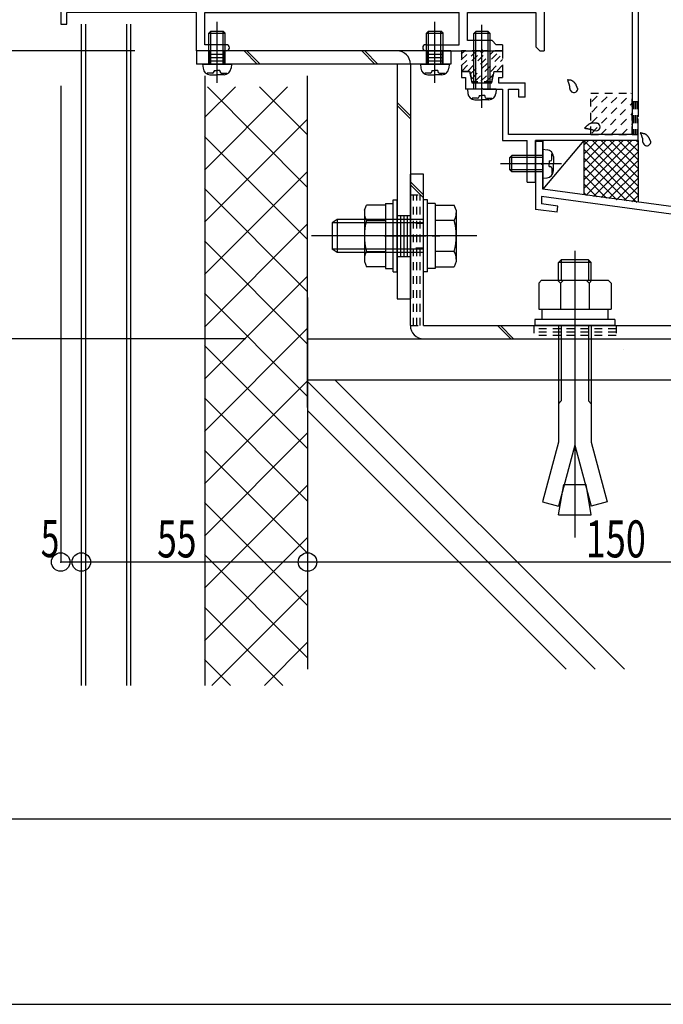
# Model space of a CAD drawing. Extents: x -210 to 210, y -148 to 148.
# Drawn here: x 37 to 89, y -148 to -69 of the extents above; entities that cross this region are included whole.
import ezdxf
from ezdxf.enums import TextEntityAlignment as Align

# ---------------------------------------------------------------- set-up
doc = ezdxf.new("R2010")
doc.units = 0
doc.header["$LTSCALE"] = 10
doc.header["$PDMODE"] = 32
doc.header["$PDSIZE"] = 1.5
doc.linetypes.add('DOT', pattern=[0.1125, 0.0625, -0.05])
for name, color, linetype in [('St', 127, 'CONTINUOUS'), ('その他部品等', 128, 'CONTINUOUS'), ('ガラス', 48, 'CONTINUOUS'), ('ゴム等', 63, 'CONTINUOUS'), ('ボルト／ビス', 64, 'CONTINUOUS'), ('別途部材', 96, 'CONTINUOUS'), ('型材断面', 47, 'CONTINUOUS'), ('寸法', 80, 'CONTINUOUS'), ('通り芯', 15, 'CONTINUOUS'), ('ﾊｯﾁﾝｸﾞ', 95, 'CONTINUOUS')]:
    doc.layers.add(name, color=color, linetype=linetype)
doc.styles.add('TextStyle03', font='MONOTXT', dxfattribs={"height": 1, "bigfont": 'BIGFONT'})

# ---------------------------------------------------------------- blocks, each defined once
blk = doc.blocks.new('*GRP_0001')
at = {"layer": '型材断面', "linetype": 'CONTINUOUS'}
blk.add_line((195, -133.5), (-185, -133.5), dxfattribs=at)
blk = doc.blocks.new('*GRP_0213')
at = {"layer": '型材断面', "color": 47, "linetype": 'CONTINUOUS'}
for p, q in [((74.13225, -36.545375), (75.265582, -36.545375)), ((74.13225, -36.545375), (74.13225, -39.212043)), ((75.465582, -36.745375), (75.265582, -36.545375)), ((78.13225, -36.745375), (78.33225, -36.545375)), ((79.13225, -36.545375), (78.31475, -36.545375)), ((79.13225, -36.545375), (79.13225, -41.112057)), ((74.63225, -37.212043), (75.465582, -37.212043)), ((74.63225, -37.212043), (74.63225, -38.712043)), ((75.465582, -36.745375), (75.465582, -37.212043)), ((78.13225, -36.745375), (78.13225, -37.212043)), ((78.4831, -37.212043), (78.13225, -37.212043)), ((78.465582, -37.212043), (78.465582, -38.712043)), ((78.465582, -38.712043), (74.63225, -38.712043)), ((74.13225, -39.212043), (78.465582, -39.212043)), ((78.465582, -43.045875), (78.465582, -39.212043)), ((79.03225, -41.212057), (79.13225, -41.112057)), ((79.03225, -41.212057), (79.13225, -41.312057)), ((79.13225, -41.312057), (79.13225, -47.945875)), ((65.798915, -45.712543), (65.798915, -42.045875)), ((65.798915, -42.045875), (66.298915, -42.045875)), ((66.298915, -42.045875), (66.298915, -43.045875)), ((78.465582, -43.045875), (66.298915, -43.045875)), ((68.2779, -43.545875), (78.465582, -43.545875)), ((78.465582, -43.545875), (78.465582, -52.795875)), ((67.838582, -44.401807), (68.002932, -44.445842)), ((66.465582, -45.358193), (66.465582, -46.545875)), ((67.321515, -44.918875), (67.36555, -45.083225)), ((61.298915, -45.712543), (59.13225, -45.712543)), ((59.13225, -45.712543), (59.13225, -47.045875)), ((61.298915, -46.094825), (61.298915, -45.712543)), ((61.298915, -46.094825), (61.798915, -45.712543)), ((61.798915, -45.712543), (65.798915, -45.712543)), ((60.898915, -47.045875), (59.13225, -47.045875)), ((62.365582, -47.045875), (64.632265, -47.045875)), ((64.632265, -47.545892), (64.632265, -47.045875)), ((69.74155, -46.545875), (66.465582, -46.545875)), ((69.357883, -47.045875), (66.633733, -47.045875)), ((66.633733, -48.935092), (66.633733, -47.045875)), ((69.5447, -47.743058), (69.357883, -47.045875)), ((69.944333, -47.302643), (69.74155, -46.545875)), ((65.798915, -48.712543), (64.632265, -47.545892)), ((79.03225, -48.045875), (79.13225, -47.945875)), ((79.03225, -48.045875), (79.13225, -48.145875)), ((79.13225, -48.145875), (79.13225, -63.945875)), ((65.798915, -48.712543), (65.798915, -50.379208)), ((66.633733, -48.935092), (66.983365, -49.266892)), ((66.48415, -50.379208), (65.798915, -50.379208)), ((76.793565, -52.795875), (78.465582, -52.795875)), ((76.793565, -53.295875), (78.465582, -53.295875)), ((78.465582, -53.295875), (78.465582, -67.445875)), ((65.798915, -57.379208), (65.798915, -55.712543)), ((66.48415, -55.712543), (65.798915, -55.712543)), ((65.798915, -57.379208), (64.632265, -58.545857)), ((66.633733, -57.156657), (66.983365, -56.824875)), ((66.633733, -57.156657), (66.633733, -59.045875)), ((60.915765, -59.045875), (59.13225, -59.045875)), ((59.13225, -59.045875), (59.13225, -60.379208)), ((60.915765, -58.620342), (60.915765, -59.045875)), ((62.34875, -58.620342), (62.34875, -59.045875)), ((62.34875, -59.045875), (64.632265, -59.045875)), ((64.632265, -58.545857), (64.632265, -59.045875)), ((69.357883, -59.045875), (66.633733, -59.045875)), ((69.5447, -58.348708), (69.357883, -59.045875)), ((69.944333, -58.789125), (69.74155, -59.545875)), ((69.74155, -59.545875), (66.465582, -59.545875)), ((66.465582, -59.545875), (66.465582, -64.966893)), ((61.298915, -60.379208), (59.13225, -60.379208)), ((61.298915, -60.379208), (61.298915, -59.996925)), ((61.298915, -59.996925), (61.798915, -60.379208)), ((65.798915, -60.379208), (61.798915, -60.379208)), ((65.798915, -60.379208), (65.798915, -67.445875)), ((39.965582, -64.379208), (39.965582, -69.045875)), ((39.965582, -64.379208), (40.63225, -64.379208)), ((40.63225, -64.379208), (40.63225, -67.445875)), ((79.03225, -64.045875), (79.13225, -63.945875)), ((79.03225, -64.045875), (79.13225, -64.145875)), ((79.13225, -64.145875), (79.13225, -66.012543)), ((67.765532, -65.746925), (67.912882, -65.661842)), ((79.03225, -66.112543), (79.13225, -66.012543)), ((79.03225, -66.112543), (79.13225, -66.212543)), ((79.13225, -66.212543), (79.13225, -71.212558)), ((67.765532, -66.478157), (67.912882, -66.563242)), ((65.798915, -67.445875), (40.63225, -67.445875)), ((67.13225, -67.195875), (67.13225, -67.445875)), ((78.465582, -67.445875), (67.13225, -67.445875)), ((40.465582, -69.045875), (40.465582, -68.112543)), ((50.965582, -68.112543), (40.465582, -68.112543)), ((50.965582, -71.212558), (50.965582, -68.112543)), ((51.63225, -68.112543), (72.2656, -68.112543)), ((51.63225, -70.712558), (51.63225, -68.112543)), ((72.2656, -70.712558), (72.2656, -68.112543)), ((72.932265, -68.112543), (78.465582, -68.112543)), ((72.932265, -70.379225), (72.932265, -68.112543)), ((78.465582, -68.112543), (78.465582, -70.879225)), ((39.965582, -69.045875), (40.465582, -69.045875)), ((53.38225, -70.712558), (51.63225, -70.712558)), ((53.63225, -70.962558), (53.63225, -70.962558)), ((69.298915, -70.962558), (69.298915, -70.962558)), ((69.548915, -70.712558), (72.2656, -70.712558)), ((74.932265, -70.379225), (72.932265, -70.379225)), ((74.932265, -70.379225), (75.2656, -70.712558)), ((75.7656, -70.712558), (75.2656, -70.712558)), ((75.7656, -70.712558), (75.7656, -71.212558)), ((78.465582, -70.879225), (78.798915, -71.212558)), ((53.38225, -71.212558), (50.965582, -71.212558)), ((69.548915, -71.212558), (73.998933, -71.212558)), ((74.098933, -71.112558), (73.998933, -71.212558)), ((74.098933, -71.112558), (74.198933, -71.212558)), ((74.198933, -71.212558), (75.7656, -71.212558)), ((78.798915, -71.212558), (79.13225, -71.212558))]:
    blk.add_line(p, q, dxfattribs=at)
for centre, radius, start, end in [((67.132244, -44.212541), 0.583333, 357.839267, 632.160733), ((68.277888, -43.712541), 0.166667, 90, 203.578179), ((67.132244, -44.212541), 1.083333, 355.47561, 383.578178), ((67.881711, -44.240818), 0.166667, 177.839267, 255.001165), ((68.046054, -44.284851), 0.166667, 255.001318, 355.47561), ((66.632244, -45.358185), 0.166667, 66.421822, 180), ((67.132244, -44.212541), 1.083333, 246.421821, 274.52439), ((67.160521, -44.962008), 0.166667, 14.998835, 92.160734), ((67.204554, -45.126351), 0.166667, 274.52439, 374.998682), ((61.63225, -47.045871), 0.733333, 180, 360), ((69.866671, -47.656773), 0.333333, 195.000058, 281.525393), ((70.965584, -53.045871), 5.166667, 258.474607, 461.525397), ((70.965583, -53.045871), 5.833333, 2.456286, 100.082902), ((66.753908, -49.508671), 0.333333, -40.025422, 46.500153), ((70.965584, -53.045871), 5.166667, 139.974593, 148.310451), ((66.48414, -50.279204), 0.1, 270, 328.310451), ((70.965583, -53.045871), 5.833333, 259.9171, 357.543714), ((66.48414, -55.812537), 0.1, 31.689549, 90), ((70.965584, -53.045871), 5.166667, 211.689549, 220.025422), ((66.753908, -56.583071), 0.333333, -46.500153, 40.025422), ((61.632251, -59.045872), 0.833333, 30.70609, 149.293349), ((69.866671, -58.43497), 0.333333, 78.474607, 164.999942), ((66.632244, -64.966897), 0.166667, 180, 293.578179), ((67.132244, -66.112541), 1.083333, 40.47561, 113.578178), ((67.829536, -65.51751), 0.166667, 300.001318, 400.47561), ((67.132244, -66.112541), 0.583333, 42.839267, 317.160733), ((67.682192, -65.602583), 0.166667, 222.839266, 300.001165), ((67.132244, -66.112541), 1.083333, 270, 319.52439), ((67.682192, -66.622499), 0.166667, 59.998835, 137.160733), ((67.829536, -66.707572), 0.166667, -40.47561, 59.998682), ((53.382248, -70.962558), 0.25, 0, 90), ((53.382248, -70.962558), 0.25, 270, 360), ((69.548914, -70.962558), 0.25, 90, 180), ((69.548914, -70.962558), 0.25, 180, 270)]:
    blk.add_arc(centre, radius, start, end, dxfattribs=at)
blk = doc.blocks.new('*GRP_0191')
at = {"layer": '型材断面', "linetype": 'DOT'}
for p, q in [((70.965585, -54.712537), (70.965585, -51.379202)), ((72.632252, -53.04587), (69.298918, -53.04587))]:
    blk.add_line(p, q, dxfattribs=at)
at = {"layer": '型材断面', "linetype": 'CONTINUOUS'}
blk.add_blockref('*GRP_0213', (0, 0), dxfattribs=at)
blk = doc.blocks.new('*GRP_0192')
at = {"layer": '型材断面', "color": 47, "linetype": 'CONTINUOUS'}
for p, q in [((80.798918, -37.479223), (81.367217, -37.479223)), ((80.798918, -37.479223), (80.798918, -40.212057)), ((81.567217, -37.679223), (81.367217, -37.479223)), ((83.267217, -37.679223), (83.467217, -37.479223)), ((83.467217, -37.479223), (84.798918, -37.479223)), ((84.798918, -37.479223), (86.765603, -39.44589)), ((81.567217, -37.879223), (81.198918, -37.879223)), ((81.198918, -37.879223), (81.198918, -38.712558)), ((81.567217, -37.679223), (81.567217, -37.879223)), ((83.267217, -37.679223), (83.267217, -37.879223)), ((83.267217, -37.879223), (83.633885, -37.879223)), ((83.633885, -37.879223), (83.633885, -38.712558)), ((84.133885, -39.212558), (84.133885, -37.979223)), ((84.133885, -37.979223), (84.591818, -37.979223)), ((84.591818, -37.979223), (84.932267, -38.319672)), ((81.198918, -38.712558), (83.633885, -38.712558)), ((84.932267, -38.319672), (84.932267, -40.378723)), ((85.432267, -38.819657), (86.265603, -39.65299)), ((85.432267, -38.819657), (85.432267, -40.378723)), ((81.465585, -39.212558), (84.133885, -39.212558)), ((81.465585, -39.212558), (81.465585, -39.83549)), ((82.232252, -39.988822), (81.465585, -39.83549)), ((86.265603, -39.65299), (86.265603, -77.979223)), ((86.765603, -39.44589), (86.765603, -76.54589)), ((81.732252, -40.398722), (80.798918, -40.212057)), ((81.732252, -40.398722), (81.732252, -41.112057)), ((82.232252, -40.24539), (82.232252, -39.988822)), ((82.232252, -40.24539), (82.398918, -40.412057)), ((82.398918, -40.412057), (82.398918, -42.012057)), ((84.932267, -40.378723), (85.432267, -40.378723)), ((81.832252, -41.212057), (81.732252, -41.112057)), ((81.832252, -41.212057), (81.732252, -41.312057)), ((81.732252, -41.312057), (81.732252, -42.02539)), ((80.798918, -42.212057), (81.732252, -42.02539)), ((80.798918, -42.212057), (80.798918, -42.878723)), ((82.232252, -42.178723), (82.398918, -42.012057)), ((82.232252, -42.178723), (82.232252, -42.43529)), ((80.798918, -42.878723), (81.298918, -42.878723)), ((81.298918, -42.621972), (82.232252, -42.43529)), ((81.298918, -42.878723), (81.298918, -42.621972)), ((73.098935, -72.879223), (72.432267, -72.879223)), ((72.432267, -72.879223), (72.432267, -73.379223)), ((72.432267, -73.379223), (72.765603, -73.379223)), ((72.765603, -73.379223), (72.765603, -74.312072)), ((73.098935, -72.879223), (73.285503, -73.812072)), ((74.912368, -73.812072), (75.098935, -72.879223)), ((75.098935, -72.879223), (75.765603, -72.879223)), ((75.448835, -73.379223), (75.448835, -73.812072)), ((75.448835, -73.379223), (75.765603, -73.379223)), ((75.765603, -72.879223), (75.765603, -73.379223)), ((73.285503, -73.812072), (74.912368, -73.812072)), ((74.098935, -74.212072), (73.998935, -74.312072)), ((74.098935, -74.212072), (74.198935, -74.312072)), ((75.448835, -73.812072), (77.598935, -73.812072)), ((77.598935, -74.97874), (77.598935, -73.812072)), ((73.998935, -74.312072), (72.765603, -74.312072)), ((74.198935, -74.312072), (75.765603, -74.312072)), ((75.765603, -74.312072), (75.765603, -78.479223)), ((76.265603, -77.979223), (76.265603, -74.312072)), ((76.265603, -74.312072), (77.098935, -74.312072)), ((77.098935, -74.97874), (77.098935, -74.312072)), ((77.598935, -74.97874), (77.098935, -74.97874)), ((86.665603, -76.64589), (86.765603, -76.54589)), ((86.665603, -76.64589), (86.765603, -76.74589)), ((86.765603, -78.479223), (86.765603, -76.74589)), ((86.265603, -77.979223), (76.265603, -77.979223)), ((75.765603, -78.479223), (77.765603, -78.479223)), ((77.765603, -81.84589), (77.765603, -78.479223)), ((78.432267, -81.84589), (78.432267, -78.479223)), ((86.765603, -78.479223), (78.432267, -78.479223)), ((77.765603, -81.84589), (78.432267, -81.84589))]:
    blk.add_line(p, q, dxfattribs=at)
blk = doc.blocks.new('*GRP_0193')
at = {"layer": '型材断面', "linetype": 'DOT'}
for p, q in [((86.265603, -75.312555), (86.765603, -75.312555)), ((86.390603, -75.312555), (86.390603, -77.979223)), ((86.515603, -75.312555), (86.515603, -77.979223)), ((86.640603, -75.312555), (86.640603, -77.979223)), ((86.265603, -77.979223), (86.765603, -77.979223))]:
    blk.add_line(p, q, dxfattribs=at)
blk = doc.blocks.new('*GRP_0195')
at = {"layer": '型材断面', "linetype": 'CONTINUOUS'}
for p, q in [((78.432267, -78.527067), (79.032267, -78.527067)), ((79.032267, -80.2604), (79.032267, -78.527067)), ((78.932267, -80.3604), (79.032267, -80.2604)), ((78.932267, -80.3604), (79.032267, -80.4604)), ((79.032267, -82.427067), (79.032267, -80.4604)), ((121.7656, -88.241128), (79.032267, -82.427067)), ((96.972242, -85.473408), (78.932267, -83.01899)), ((78.932267, -83.01899), (78.932267, -83.62452)), ((80.259475, -83.805092), (78.932267, -83.62452)), ((80.19207, -84.300528), (78.432267, -84.0611)), ((80.19207, -84.300528), (80.259475, -83.805092)), ((96.827353, -86.563825), (96.97261, -85.473458)), ((97.388818, -86.135607), (97.468047, -85.540865)), ((97.388818, -86.135607), (98.643925, -86.30637)), ((97.46768, -85.540815), (116.96105, -88.192972)), ((98.5779, -86.801995), (96.827353, -86.563825)), ((98.643925, -86.30637), (98.5779, -86.801995)), ((116.877955, -88.787198), (116.9605, -88.192897)), ((117.304608, -89.349852), (117.455938, -88.260305)), ((117.45649, -88.26038), (121.165603, -88.765023)), ((115.6234, -88.616507), (115.554613, -89.111758)), ((115.554613, -89.111758), (117.30516, -89.349928)), ((116.878507, -88.787273), (115.6234, -88.616507)), ((121.165635, -105.07446), (121.165603, -88.765023)), ((120.065632, -104.241128), (120.565632, -104.241128)), ((120.065632, -105.241128), (120.065632, -104.241128)), ((120.565632, -105.07446), (120.565632, -104.241128)), ((120.565632, -105.07446), (121.165635, -105.07446)), ((120.398965, -105.57446), (121.165635, -105.57446)), ((121.165635, -105.57446), (121.16564, -108.241128))]:
    blk.add_line(p, q, dxfattribs=at)
at = {"layer": '型材断面', "color": 47, "linetype": 'CONTINUOUS'}
for p, q in [((78.432267, -78.527067), (78.432267, -84.0611)), ((121.76564, -108.241128), (121.7656, -88.241128)), ((121.76564, -108.241128), (121.16564, -108.241128))]:
    blk.add_line(p, q, dxfattribs=at)
at = {"layer": '型材断面', "linetype": 'CONTINUOUS'}
blk.add_arc((120.39897, -105.241127), 0.333333, 180, 270, dxfattribs=at)
blk = doc.blocks.new('*GRP_0196')
at = {"layer": 'ガラス', "linetype": 'CONTINUOUS'}
for points in [[(87.775, -78.55), (87.75, -78.525), (87.75, -78.5), (87.725, -78.475), (87.725, -78.45), (87.7, -78.425), (87.7, -78.4), (87.675, -78.375), (87.675, -78.325), (87.65, -78.3), (87.65, -78.275), (87.625, -78.25), (87.625, -78.225), (87.6, -78.2), (87.575, -78.175), (87.575, -78.15), (87.55, -78.125), (87.525, -78.125), (87.525, -78.1), (87.5, -78.075), (87.475, -78.05), (87.45, -78.05), (87.425, -78.025), (87.4, -78), (87.375, -78), (87.35, -77.975), (87.325, -77.975), (87.3, -77.95), (87.275, -77.95), (87.25, -77.925), (87.225, -77.925), (87.2, -77.925), (87.175, -77.9), (87.15, -77.9), (87.1, -77.9), (87.075, -77.875), (87.05, -77.875), (87.025, -77.875), (87, -77.875), (86.95, -77.85), (86.925, -77.85)], [(86.925, -77.85), (86.95, -77.875), (86.95, -77.9), (86.95, -77.9), (86.975, -77.925), (86.975, -77.95), (86.975, -77.975), (86.975, -77.975), (87, -78), (87, -78.025), (87, -78.05), (87.025, -78.05), (87.025, -78.075), (87.025, -78.1), (87.025, -78.125), (87.05, -78.15), (87.05, -78.15), (87.05, -78.175), (87.05, -78.2), (87.075, -78.225), (87.075, -78.225), (87.075, -78.25), (87.075, -78.275), (87.1, -78.3), (87.1, -78.325), (87.1, -78.325), (87.1, -78.35), (87.1, -78.375), (87.1, -78.4), (87.1, -78.425), (87.125, -78.425), (87.125, -78.45), (87.125, -78.475), (87.125, -78.5), (87.125, -78.525), (87.125, -78.525), (87.125, -78.55), (87.125, -78.575), (87.125, -78.6), (87.15, -78.625), (87.15, -78.65)]]:
    blk.add_lwpolyline(points, dxfattribs=at)
blk.add_arc((87.469, -78.587), 0.318, 186.88256, 366.88256, dxfattribs=at)
blk = doc.blocks.new('*GRP_0197')
at = {"layer": 'ガラス', "linetype": 'CONTINUOUS'}
for points in [[(83.45, -77.1), (83.425, -77.1), (83.4, -77.075), (83.375, -77.075), (83.35, -77.075), (83.3, -77.075), (83.275, -77.075), (83.25, -77.075), (83.225, -77.075), (83.175, -77.075), (83.15, -77.075), (83.125, -77.075), (83.1, -77.075), (83.075, -77.075), (83.05, -77.075), (83, -77.075), (82.975, -77.075), (82.95, -77.075), (82.925, -77.1), (82.9, -77.1), (82.875, -77.1), (82.85, -77.125), (82.825, -77.125), (82.8, -77.15), (82.775, -77.15), (82.75, -77.175), (82.725, -77.175), (82.7, -77.2), (82.675, -77.225), (82.675, -77.25), (82.65, -77.25), (82.625, -77.275), (82.6, -77.3), (82.575, -77.325), (82.55, -77.35), (82.525, -77.375), (82.525, -77.4), (82.5, -77.425), (82.475, -77.425), (82.45, -77.45), (82.425, -77.475)], [(82.425, -77.475), (82.45, -77.475), (82.475, -77.475), (82.5, -77.5), (82.525, -77.5), (82.525, -77.5), (82.55, -77.5), (82.575, -77.5), (82.6, -77.5), (82.625, -77.5), (82.625, -77.5), (82.65, -77.5), (82.675, -77.525), (82.7, -77.525), (82.725, -77.525), (82.725, -77.525), (82.75, -77.525), (82.775, -77.525), (82.8, -77.525), (82.825, -77.55), (82.825, -77.55), (82.85, -77.55), (82.875, -77.55), (82.9, -77.55), (82.925, -77.575), (82.925, -77.575), (82.95, -77.575), (82.975, -77.575), (83, -77.6), (83, -77.6), (83.025, -77.6), (83.05, -77.625), (83.075, -77.625), (83.1, -77.625), (83.1, -77.625), (83.125, -77.65), (83.15, -77.65), (83.175, -77.65), (83.175, -77.675), (83.2, -77.675), (83.225, -77.675)]]:
    blk.add_lwpolyline(points, dxfattribs=at)
blk.add_arc((83.354, -77.375), 0.318, 247.73541, 427.73541, dxfattribs=at)
blk = doc.blocks.new('*GRP_0198')
at = {"layer": 'ガラス', "linetype": 'CONTINUOUS'}
for points in [[(81.85, -74.25), (81.85, -74.225), (81.825, -74.2), (81.825, -74.15), (81.8, -74.125), (81.8, -74.1), (81.775, -74.075), (81.775, -74.05), (81.75, -74.025), (81.75, -74), (81.725, -73.975), (81.725, -73.95), (81.7, -73.925), (81.675, -73.9), (81.675, -73.875), (81.65, -73.85), (81.625, -73.825), (81.625, -73.8), (81.6, -73.775), (81.575, -73.75), (81.55, -73.75), (81.525, -73.725), (81.525, -73.7), (81.5, -73.7), (81.475, -73.675), (81.45, -73.675), (81.425, -73.65), (81.4, -73.65), (81.375, -73.625), (81.35, -73.625), (81.3, -73.6), (81.275, -73.6), (81.25, -73.6), (81.225, -73.575), (81.2, -73.575), (81.175, -73.575), (81.125, -73.575), (81.1, -73.55), (81.075, -73.55), (81.05, -73.55), (81.025, -73.55)], [(81.025, -73.55), (81.025, -73.55), (81.025, -73.575), (81.05, -73.6), (81.05, -73.625), (81.05, -73.625), (81.05, -73.65), (81.075, -73.675), (81.075, -73.7), (81.075, -73.7), (81.1, -73.725), (81.1, -73.75), (81.1, -73.775), (81.125, -73.775), (81.125, -73.8), (81.125, -73.825), (81.125, -73.85), (81.15, -73.85), (81.15, -73.875), (81.15, -73.9), (81.15, -73.925), (81.15, -73.95), (81.175, -73.95), (81.175, -73.975), (81.175, -74), (81.175, -74.025), (81.175, -74.05), (81.2, -74.05), (81.2, -74.075), (81.2, -74.1), (81.2, -74.125), (81.2, -74.15), (81.2, -74.15), (81.2, -74.175), (81.2, -74.2), (81.2, -74.225), (81.225, -74.25), (81.225, -74.275), (81.225, -74.275), (81.225, -74.3), (81.225, -74.325)]]:
    blk.add_lwpolyline(points, dxfattribs=at)
blk.add_arc((81.553, -74.273), 0.318, 186.88256, 366.88256, dxfattribs=at)
blk = doc.blocks.new('*HAT_0009')
at = {"layer": 'ゴム等', "linetype": 'DOT'}
for p, q in [((72.425, -72.425), (73.7, -71.175)), ((72.425, -71.95), (73.225, -71.175)), ((72.425, -71.475), (72.75, -71.175)), ((72.5, -72.825), (74.05, -71.275)), ((72.975, -72.825), (74.625, -71.175)), ((73.175, -73.075), (75.1, -71.175)), ((73.275, -73.475), (75.575, -71.175)), ((73.55, -73.675), (75.775, -71.45)), ((74.025, -73.675), (75.775, -71.9)), ((75.325, -72.825), (75.775, -72.375)), ((74.475, -73.675), (75, -73.15))]:
    blk.add_line(p, q, dxfattribs=at)
blk = doc.blocks.new('*GRP_0206')
at = {"layer": 'ゴム等', "linetype": 'DOT'}
for p, q in [((72.432267, -71.212558), (72.432267, -72.879225)), ((73.932267, -71.212558), (72.432267, -71.212558)), ((74.098935, -71.379225), (73.932267, -71.212558)), ((74.098935, -71.379225), (74.2656, -71.212558)), ((75.7656, -71.212558), (74.2656, -71.212558)), ((75.7656, -71.212558), (75.7656, -72.879225)), ((72.432267, -72.879225), (73.132267, -72.879225)), ((73.132267, -72.879225), (73.298935, -73.712558)), ((74.898935, -73.712558), (75.0656, -72.879225)), ((75.0656, -72.879225), (75.7656, -72.879225)), ((74.898935, -73.712558), (73.298935, -73.712558))]:
    blk.add_line(p, q, dxfattribs=at)
at = {"layer": 'ゴム等'}
blk.add_blockref('*HAT_0009', (0, 0), dxfattribs=at)
blk = doc.blocks.new('*GRP_0035')
at = {"layer": 'ボルト／ビス', "color": 64, "linetype": 'CONTINUOUS'}
for p, q in [((52.632255, -73.802647), (52.632255, -68.86202)), ((51.965588, -69.778852), (52.132255, -69.612185)), ((51.965588, -72.278852), (51.965588, -69.778852)), ((51.965588, -69.778852), (53.29892, -69.778852)), ((52.132255, -72.278852), (52.132255, -69.612185)), ((52.132255, -69.612185), (53.132255, -69.612185)), ((53.29892, -69.778852), (53.132255, -69.612185)), ((53.132255, -72.278852), (53.132255, -69.612185)), ((53.29892, -72.278852), (53.29892, -69.778852)), ((51.465588, -72.278852), (51.496155, -72.62824)), ((51.465588, -72.278852), (53.79892, -72.278852)), ((53.79892, -72.278852), (53.768353, -72.62824)), ((51.833375, -73.017217), (51.833375, -73.097937)), ((52.265588, -73.017217), (51.833375, -73.017217)), ((52.060665, -73.14552), (52.632255, -73.14552)), ((52.39892, -72.800522), (52.632255, -72.800522)), ((52.39892, -72.800522), (52.39892, -72.883885)), ((52.865588, -72.800522), (52.632255, -72.800522)), ((53.203843, -73.14552), (52.632255, -73.14552)), ((52.865588, -72.800522), (52.865588, -72.883885)), ((52.99892, -73.017217), (53.431135, -73.017217)), ((53.431135, -73.017217), (53.431135, -73.097937))]:
    blk.add_line(p, q, dxfattribs=at)
for centre, radius, start, end in [((52.060663, -72.578858), 0.566667, 184.999989, 270), ((53.203841, -72.578858), 0.566667, 270, 355.000011), ((52.265586, -72.883889), 0.133333, 270, 360), ((52.998919, -72.883889), 0.133333, 180, 270)]:
    blk.add_arc(centre, radius, start, end, dxfattribs=at)
blk = doc.blocks.new('*GRP_0036')
at = {"layer": 'ボルト／ビス', "color": 64, "linetype": 'CONTINUOUS'}
for p, q in [((70.282252, -73.802647), (70.282252, -68.86202)), ((69.615585, -69.778852), (69.782252, -69.612185)), ((69.615585, -72.278852), (69.615585, -69.778852)), ((69.615585, -69.778852), (70.948918, -69.778852)), ((69.782252, -72.278852), (69.782252, -69.612185)), ((69.782252, -69.612185), (70.782252, -69.612185)), ((70.948918, -69.778852), (70.782252, -69.612185)), ((70.782252, -72.278852), (70.782252, -69.612185)), ((70.948918, -72.278852), (70.948918, -69.778852)), ((69.115585, -72.278852), (69.146153, -72.62824)), ((69.115585, -72.278852), (71.448918, -72.278852)), ((71.448918, -72.278852), (71.41835, -72.62824)), ((69.483373, -73.017217), (69.483373, -73.097937)), ((69.915585, -73.017217), (69.483373, -73.017217)), ((69.710663, -73.14552), (70.282252, -73.14552)), ((70.048918, -72.800522), (70.282252, -72.800522)), ((70.048918, -72.800522), (70.048918, -72.883885)), ((70.515585, -72.800522), (70.282252, -72.800522)), ((70.85384, -73.14552), (70.282252, -73.14552)), ((70.515585, -72.800522), (70.515585, -72.883885)), ((70.648918, -73.017217), (71.081133, -73.017217)), ((71.081133, -73.017217), (71.081133, -73.097937))]:
    blk.add_line(p, q, dxfattribs=at)
for centre, radius, start, end in [((69.710661, -72.578859), 0.566667, 184.999989, 270), ((70.853839, -72.578859), 0.566667, 270, 355.000011), ((69.915583, -72.883891), 0.133333, 270, 360), ((70.648916, -72.883891), 0.133333, 180, 270)]:
    blk.add_arc(centre, radius, start, end, dxfattribs=at)
blk = doc.blocks.new('*GRP_0037')
at = {"layer": 'ボルト／ビス', "color": 64, "linetype": 'CONTINUOUS'}
for p, q in [((69.698927, -83.295515), (69.365595, -83.295515)), ((69.365595, -89.128848), (69.365595, -83.295515)), ((69.698927, -89.128848), (69.698927, -83.295515)), ((70.298927, -83.578848), (69.698927, -83.578848)), ((70.298927, -83.578848), (70.298927, -88.845515)), ((70.298927, -83.71033), (71.863827, -83.71033)), ((70.298927, -83.71033), (70.298927, -88.714033)), ((72.015595, -84.127305), (71.863827, -83.71033)), ((72.015595, -84.127305), (72.015595, -88.297058)), ((62.365595, -84.878848), (61.965595, -85.145515)), ((61.965595, -85.145515), (61.965595, -87.278848)), ((61.965595, -85.145515), (61.965595, -87.278848)), ((69.365595, -85.145515), (61.965595, -85.145515)), ((62.365595, -84.878848), (62.365595, -87.545515)), ((69.365595, -84.878848), (62.365595, -84.878848)), ((71.863827, -84.961255), (70.298927, -84.961255)), ((73.68226, -86.21218), (60.298927, -86.21218)), ((70.298927, -86.21218), (69.698927, -86.21218)), ((62.365595, -87.545515), (61.965595, -87.278848)), ((69.365595, -87.278848), (61.965595, -87.278848)), ((69.365595, -87.545515), (62.365595, -87.545515)), ((71.863827, -87.463108), (70.298927, -87.463108)), ((72.015595, -88.297058), (71.863827, -88.714033)), ((69.698927, -89.128848), (69.365595, -89.128848)), ((70.298927, -88.845515), (69.698927, -88.845515)), ((70.298927, -88.714033), (71.863827, -88.714033))]:
    blk.add_line(p, q, dxfattribs=at)
for centre, radius, start, end in [((70.65087, -84.335795), 1.364723, 332.722034, 360), ((66.784349, -86.212184), 5.231244, 346.165046, 373.834954), ((70.65087, -88.088573), 1.364723, 0, 27.277966)]:
    blk.add_arc(centre, radius, start, end, dxfattribs=at)
blk = doc.blocks.new('*GRP_0038')
at = {"layer": 'ボルト／ビス', "color": 64, "linetype": 'CONTINUOUS'}
for p, q in [((64.58226, -84.127303), (64.734025, -83.710328)), ((66.298927, -83.710328), (64.734025, -83.710328)), ((66.298927, -83.578845), (66.898927, -83.578845)), ((66.298927, -83.578845), (66.298927, -88.845513)), ((66.298927, -83.710328), (66.298927, -88.71403)), ((66.898927, -83.295513), (67.23226, -83.295513)), ((66.898927, -89.128845), (66.898927, -83.295513)), ((67.23226, -89.128845), (67.23226, -83.295513)), ((64.58226, -84.127303), (64.58226, -88.297055)), ((64.734025, -84.961252), (66.298927, -84.961252)), ((66.298927, -86.212177), (66.898927, -86.212177)), ((64.734025, -87.463105), (66.298927, -87.463105)), ((64.58226, -88.297055), (64.734025, -88.71403)), ((66.298927, -88.71403), (64.734025, -88.71403)), ((66.298927, -88.845513), (66.898927, -88.845513)), ((66.898927, -89.128845), (67.23226, -89.128845))]:
    blk.add_line(p, q, dxfattribs=at)
for centre, radius, start, end in [((65.946982, -84.335794), 1.364723, 180, 207.277966), ((69.813503, -86.212183), 5.231244, 166.165046, 193.834954), ((65.946982, -88.088572), 1.364723, 152.722034, 180)]:
    blk.add_arc(centre, radius, start, end, dxfattribs=at)
blk = doc.blocks.new('*GRP_0210')
at = {"layer": 'ボルト／ビス', "linetype": 'CONTINUOUS'}
for p, q in [((74.098935, -75.835868), (74.098935, -69.097648)), ((73.432267, -69.812072), (73.598935, -69.645405)), ((74.7656, -69.812072), (73.432267, -69.812072)), ((73.432267, -74.312072), (73.432267, -69.812072)), ((74.598935, -69.645405), (73.598935, -69.645405)), ((73.598935, -74.312072), (73.598935, -69.645405)), ((74.7656, -69.812072), (74.598935, -69.645405)), ((74.598935, -74.312072), (74.598935, -69.645405)), ((74.7656, -74.312072), (74.7656, -69.812072)), ((72.932267, -74.312072), (72.962835, -74.66146)), ((75.2656, -74.312072), (72.932267, -74.312072)), ((73.8656, -74.833742), (74.098935, -74.833742)), ((73.8656, -74.833742), (73.8656, -74.917105)), ((74.332267, -74.833742), (74.098935, -74.833742)), ((74.332267, -74.833742), (74.332267, -74.917105)), ((75.2656, -74.312072), (75.235032, -74.66146)), ((73.300055, -75.050438), (73.300055, -75.131157)), ((73.732267, -75.050438), (73.300055, -75.050438)), ((73.527345, -75.17874), (74.098935, -75.17874)), ((74.670522, -75.17874), (74.098935, -75.17874)), ((74.4656, -75.050438), (74.897815, -75.050438)), ((74.897815, -75.050438), (74.897815, -75.131157))]:
    blk.add_line(p, q, dxfattribs=at)
for centre, radius, start, end in [((73.527347, -74.612073), 0.566667, 184.999989, 270), ((73.732269, -74.917105), 0.133333, 270, 360), ((74.465602, -74.917105), 0.133333, 180, 270), ((74.670525, -74.612073), 0.566667, 270, 355.000011)]:
    blk.add_arc(centre, radius, start, end, dxfattribs=at)
blk = doc.blocks.new('*GRP_0211')
at = {"layer": 'ボルト／ビス', "color": 64, "linetype": 'CONTINUOUS'}
for p, q in [((76.532267, -79.693735), (76.3656, -79.8604)), ((79.032267, -79.693735), (76.532267, -79.693735)), ((76.532267, -81.027067), (76.532267, -79.693735)), ((79.032267, -79.193735), (79.381655, -79.224302)), ((79.032267, -81.527067), (79.032267, -79.193735)), ((79.770632, -79.56152), (79.851353, -79.56152)), ((79.770632, -79.993735), (79.770632, -79.56152)), ((79.898935, -79.788813), (79.898935, -80.3604)), ((80.556063, -80.3604), (75.615435, -80.3604)), ((79.032267, -79.8604), (76.3656, -79.8604)), ((76.3656, -80.8604), (76.3656, -79.8604)), ((79.553938, -80.127067), (79.553938, -80.3604)), ((79.553938, -80.127067), (79.6373, -80.127067)), ((79.553938, -80.593735), (79.553938, -80.3604)), ((79.553938, -80.593735), (79.6373, -80.593735)), ((79.898935, -80.93199), (79.898935, -80.3604)), ((76.532267, -81.027067), (76.3656, -80.8604)), ((79.032267, -80.8604), (76.3656, -80.8604)), ((79.032267, -81.027067), (76.532267, -81.027067)), ((79.770632, -80.727067), (79.770632, -81.15928)), ((79.770632, -81.15928), (79.851353, -81.15928)), ((79.032267, -81.527067), (79.381655, -81.4965))]:
    blk.add_line(p, q, dxfattribs=at)
for centre, radius, start, end in [((79.332263, -79.788811), 0.566667, 0, 85.000011), ((79.637295, -79.993734), 0.133333, 270, 360), ((79.637295, -80.727067), 0.133333, 0, 90), ((79.332263, -80.931989), 0.566667, 274.999989, 360)]:
    blk.add_arc(centre, radius, start, end, dxfattribs=at)
blk = doc.blocks.new('*DIM_0068')
at = {"layer": '寸法', "color": 0, "linetype": 'BYBLOCK'}
for p, q in [((59.965597, -109.304015), (59.965597, -112.647977)), ((109.965638, -109.304015), (109.965638, -112.647977)), ((109.965638, -112.647977), (59.965597, -112.647977))]:
    blk.add_line(p, q, dxfattribs=at)
at = {"layer": '寸法', "color": 0}
blk.add_point((59.965597, -112.647977), dxfattribs=at)
at = {"layer": '寸法', "color": 0, "linetype": 'CONTINUOUS', "style": 'TextStyle03'}
blk.add_text('150', height=3, dxfattribs=at).set_placement((82.5125, -112.275), (87.3875, -112.275), align=Align.FIT)
blk = doc.blocks.new('*DIM_0069')
at = {"layer": '寸法', "color": 0, "linetype": 'BYBLOCK'}
for p, q in [((41.632265, -109.304015), (41.632265, -112.647977)), ((59.965597, -109.304015), (59.965597, -112.647977)), ((59.965597, -112.647977), (41.632265, -112.647977))]:
    blk.add_line(p, q, dxfattribs=at)
at = {"layer": '寸法', "color": 0}
blk.add_point((41.632265, -112.647977), dxfattribs=at)
at = {"layer": '寸法', "color": 0, "linetype": 'CONTINUOUS', "style": 'TextStyle03'}
blk.add_text('55', height=3, dxfattribs=at).set_placement((47.78125, -112.275), (50.96875, -112.275), align=Align.FIT)
blk = doc.blocks.new('*DIM_0070')
at = {"layer": '寸法', "linetype": 'CONTINUOUS'}
for p, q in [((45.965585, -71.212185), (23.871, -71.212185)), ((23.871, -71.212185), (23.871, -94.545515)), ((54.965605, -94.545515), (23.871, -94.545515))]:
    blk.add_line(p, q, dxfattribs=at)
at = {"layer": '寸法'}
for p in [(23.871, -71.212185), (23.871, -94.545515)]:
    blk.add_point(p, dxfattribs=at)
at = {"layer": '寸法', "linetype": 'CONTINUOUS', "style": 'TextStyle03'}
blk.add_text('70', height=3, rotation=90, dxfattribs=at).set_placement((23.475, -84.44375), (23.475, -81.25625), align=Align.FIT)
blk = doc.blocks.new('*DIM_0073')
at = {"layer": '寸法', "linetype": 'CONTINUOUS'}
for p in [(39.965588, -74.045497), (41.632265, -112.647977)]:
    blk.add_line(p, (39.965588, -112.647977), dxfattribs=at)
at = {"layer": '寸法'}
for p in [(39.965588, -112.647977), (41.632265, -112.647977)]:
    blk.add_point(p, dxfattribs=at)
at = {"layer": '寸法', "linetype": 'CONTINUOUS', "style": 'TextStyle03'}
blk.add_text('5', height=3, dxfattribs=at).set_placement((38.35, -112.25), (39.85, -112.25), align=Align.FIT)
blk = doc.blocks.new('*DIM_0247')
at = {"layer": '寸法', "linetype": 'CONTINUOUS'}
for p, q in [((80.79894, -3.444305), (139.66903, -3.444305)), ((139.66903, -3.444305), (139.66903, -78.479223)), ((91.765603, -78.479223), (139.66903, -78.479223))]:
    blk.add_line(p, q, dxfattribs=at)
at = {"layer": '寸法'}
for p in [(139.66903, -3.444305), (139.66903, -78.479223)]:
    blk.add_point(p, dxfattribs=at)
at = {"layer": '寸法', "linetype": 'CONTINUOUS', "style": 'TextStyle03'}
blk.add_text('225', height=3, rotation=90, dxfattribs=at).set_placement((139.275, -43.4125), (139.275, -38.5375), align=Align.FIT)
blk = doc.blocks.new('*HAT_0019')
at = {"layer": 'ﾊｯﾁﾝｸﾞ'}
for p, q in [((51.625, -80.875), (58.35, -74.125)), ((51.625, -76.625), (54.125, -74.125)), ((51.85, -74.125), (59.95, -82.25)), ((56.075, -74.125), (59.95, -78)), ((51.625, -85.1), (59.95, -76.775)), ((51.625, -78.15), (59.95, -86.475)), ((51.625, -89.35), (59.95, -81.025)), ((51.625, -82.375), (59.95, -90.725)), ((51.625, -93.6), (59.95, -85.25)), ((51.625, -86.625), (59.95, -94.95)), ((51.625, -97.825), (59.95, -89.5)), ((51.625, -90.85), (59.95, -99.2)), ((51.625, -102.075), (59.95, -93.725)), ((51.625, -95.1), (59.95, -103.425)), ((51.625, -106.3), (59.95, -97.975)), ((51.625, -99.35), (59.95, -107.675)), ((51.625, -110.55), (59.95, -102.2)), ((51.625, -103.575), (59.95, -111.9)), ((51.625, -114.775), (59.95, -106.45)), ((51.625, -107.825), (59.95, -116.15)), ((51.625, -119.025), (59.95, -110.7)), ((51.625, -112.05), (59.95, -120.4)), ((52.225, -122.65), (59.95, -114.925)), ((51.625, -116.3), (57.975, -122.65)), ((56.475, -122.65), (59.95, -119.175)), ((51.625, -120.55), (53.725, -122.65))]:
    blk.add_line(p, q, dxfattribs=at)
blk = doc.blocks.new('*HAT_0020')
at = {"layer": 'ﾊｯﾁﾝｸﾞ'}
for p, q in [((82.35, -82.375), (86.225, -78.5)), ((82.35, -81.675), (85.525, -78.5)), ((82.35, -80.975), (84.825, -78.5)), ((82.35, -80.275), (84.125, -78.5)), ((82.35, -79.575), (83.4, -78.5)), ((82.35, -78.85), (82.7, -78.5)), ((82.375, -78.5), (86.75, -82.875)), ((82.525, -82.925), (86.75, -78.7)), ((83.1, -78.5), (86.75, -82.175)), ((83.8, -78.5), (86.75, -81.475)), ((84.5, -78.5), (86.75, -80.75)), ((85.2, -78.5), (86.75, -80.05)), ((85.9, -78.5), (86.75, -79.35)), ((86.625, -78.5), (86.75, -78.65)), ((82.35, -79.175), (86.65, -83.5)), ((83.15, -83.025), (86.75, -79.4)), ((82.35, -79.875), (85.85, -83.375)), ((82.35, -80.6), (85.025, -83.275)), ((83.75, -83.1), (86.75, -80.1)), ((82.35, -81.3), (84.2, -83.15)), ((84.375, -83.175), (86.75, -80.825)), ((82.35, -82), (83.4, -83.05)), ((85, -83.275), (86.75, -81.525)), ((82.35, -82.7), (82.575, -82.925)), ((85.625, -83.35), (86.75, -82.225)), ((86.25, -83.45), (86.75, -82.925))]:
    blk.add_line(p, q, dxfattribs=at)
blk = doc.blocks.new('*GRP_0117')
at = {"layer": 'ボルト／ビス', "color": 64, "linetype": 'CONTINUOUS'}
for p, q in [((81.632267, -87.411672), (81.632267, -110.658572)), ((80.534683, -88.145465), (80.298907, -88.38114)), ((82.965592, -88.38114), (80.298907, -88.38114)), ((80.298907, -89.812055), (80.298907, -88.38114)), ((80.534683, -88.145465), (80.534683, -89.812055)), ((82.729908, -88.145465), (80.534683, -88.145465)), ((82.729908, -88.145465), (82.729908, -89.812055)), ((82.965592, -88.38114), (82.729908, -88.145465)), ((82.965592, -89.812055), (82.965592, -88.38114)), ((78.698975, -90.047898), (78.93465, -89.812055)), ((78.698975, -90.047898), (78.698975, -92.14538)), ((78.93465, -89.812055), (84.329882, -89.812055)), ((80.46565, -90.047898), (80.229975, -89.812055)), ((80.46565, -90.047898), (80.701325, -89.812055)), ((80.46565, -90.047898), (80.701325, -89.812055)), ((80.46565, -90.047898), (80.46565, -92.14538)), ((82.778732, -90.047898), (82.543058, -89.812055)), ((82.778732, -90.047898), (83.014408, -89.812055)), ((82.778732, -90.047898), (82.778732, -92.14538)), ((84.565558, -90.047898), (84.329882, -89.812055)), ((84.565558, -90.047898), (84.565558, -92.14538)), ((78.698975, -92.14538), (84.565558, -92.14538)), ((78.965632, -92.14538), (78.965632, -92.978755)), ((84.299, -92.14538), (84.299, -92.978755)), ((84.882325, -92.978755), (78.382267, -92.978755)), ((78.382267, -92.978755), (78.382267, -93.478848)), ((84.882325, -92.978755), (84.882325, -93.478848)), ((84.882325, -93.478848), (78.382267, -93.478848)), ((80.298907, -93.478848), (80.298907, -102.945197)), ((80.534683, -93.478848), (80.534683, -99.576422)), ((82.729908, -93.478848), (82.729908, -99.576422)), ((82.965592, -93.478848), (82.965592, -102.945197)), ((80.298907, -99.812097), (80.534683, -99.576422)), ((82.965592, -99.812097), (82.729908, -99.576422)), ((80.298907, -102.945197), (79.004843, -107.774865)), ((82.965592, -102.945197), (84.259692, -107.774865)), ((81.632267, -103.16469), (80.303717, -108.122915)), ((81.632267, -103.16469), (82.960908, -108.122915)), ((80.298907, -108.812047), (80.728908, -106.373347)), ((80.728908, -106.373347), (82.535625, -106.373347)), ((82.965592, -108.812047), (82.535625, -106.373347)), ((79.004843, -107.774865), (80.303717, -108.122915)), ((84.259692, -107.774865), (82.960908, -108.122915)), ((80.298907, -108.812047), (82.965592, -108.812047))]:
    blk.add_line(p, q, dxfattribs=at)
blk = doc.blocks.new('*HAT_0012')
at = {"layer": '別途部材', "linetype": 'DOT'}
for p, q in [((83, -77.875), (86.2, -74.65)), ((83, -77.025), (85.35, -74.65)), ((83, -76.175), (84.525, -74.65)), ((83, -75.325), (83.675, -74.65)), ((83.725, -78), (86.325, -75.375)), ((84.575, -78), (86.325, -76.225)), ((85.425, -78), (86.325, -77.075)), ((86.25, -78), (86.325, -77.925))]:
    blk.add_line(p, q, dxfattribs=at)
blk = doc.blocks.new('*GRP_0212')
at = {"layer": '別途部材', "linetype": 'DOT'}
for p, q in [((82.93227, -74.64589), (86.265603, -74.64589)), ((82.93227, -77.979223), (82.93227, -74.64589)), ((86.265603, -77.979223), (86.265603, -74.64589)), ((82.93227, -77.979223), (86.265603, -77.979223))]:
    blk.add_line(p, q, dxfattribs=at)
at = {"layer": '別途部材'}
blk.add_blockref('*HAT_0012', (0, 0), dxfattribs=at)
blk = doc.blocks.new('*GRP_0124')
at = {"layer": 'St', "linetype": 'CONTINUOUS'}
for p, q in [((52.632255, -72.887882), (52.632255, -70.668862)), ((70.282252, -72.887882), (70.282252, -70.668862)), ((50.965585, -71.212185), (50.965585, -72.278852)), ((52.048922, -71.212185), (52.048922, -72.278852)), ((52.048922, -71.478852), (53.215588, -71.478852)), ((52.048922, -71.745518), (53.215588, -71.745518)), ((53.215588, -71.212185), (53.215588, -72.278852)), ((54.820765, -71.212185), (55.88743, -72.278852)), ((55.056467, -71.212185), (56.123133, -72.278852)), ((64.367922, -71.212185), (65.434588, -72.278852)), ((64.603625, -71.212185), (65.67029, -72.278852)), ((69.69892, -71.212185), (69.69892, -72.278852)), ((69.69892, -71.478852), (70.865585, -71.478852)), ((69.69892, -71.745518), (70.865585, -71.745518)), ((70.865585, -71.212185), (70.865585, -72.278852)), ((71.567735, -71.212185), (71.567735, -72.278852)), ((52.048922, -72.012185), (53.215588, -72.012185)), ((69.69892, -72.012185), (70.865585, -72.012185)), ((67.23226, -75.407492), (68.298927, -76.474162)), ((67.23226, -75.643198), (68.298927, -76.709868)), ((67.23226, -84.545513), (68.298927, -84.545513)), ((66.189512, -86.21218), (69.43879, -86.21218)), ((67.23226, -87.878848), (68.298927, -87.878848)), ((67.23226, -91.312185), (68.298927, -91.312185))]:
    blk.add_line(p, q, dxfattribs=at)
at = {"layer": 'St', "color": 127, "linetype": 'CONTINUOUS'}
for p, q in [((71.567735, -71.212185), (50.965585, -71.212185)), ((71.567735, -72.278852), (50.965585, -72.278852)), ((67.23226, -72.278852), (67.23226, -91.312185)), ((68.298927, -72.278852), (68.298927, -91.312185)), ((67.498927, -84.545513), (67.498927, -87.878848)), ((67.765592, -84.545513), (67.765592, -87.878848)), ((68.03226, -84.545513), (68.03226, -87.878848))]:
    blk.add_line(p, q, dxfattribs=at)
blk.add_arc((67.232258, -72.27886), 1.066667, 360, 450, dxfattribs=at)
blk = doc.blocks.new('*GRP_0129')
at = {"layer": 'St', "linetype": 'CONTINUOUS'}
for p, q in [((69.365595, -81.21262), (68.298927, -81.21262)), ((69.365595, -82.894143), (68.298927, -81.827473)), ((69.365595, -83.129847), (68.298927, -82.063177)), ((76.430605, -94.545955), (75.36394, -93.479288)), ((76.66631, -94.545955), (75.599645, -93.479288)), ((97.512797, -93.479288), (98.579463, -94.545955)), ((97.748503, -93.479288), (98.815167, -94.545955)), ((101.63226, -93.479288), (101.63226, -94.545955))]:
    blk.add_line(p, q, dxfattribs=at)
at = {"layer": 'St', "color": 127, "linetype": 'CONTINUOUS'}
for p, q in [((68.298927, -93.479288), (68.298927, -81.21262)), ((69.365595, -93.479288), (69.365595, -81.21262)), ((69.365595, -93.479288), (101.63226, -93.479288)), ((69.365595, -94.545955), (101.63226, -94.545955))]:
    blk.add_line(p, q, dxfattribs=at)
at = {"layer": 'St', "linetype": 'DOT'}
for p, q in [((68.298927, -82.879285), (69.365595, -82.879285)), ((69.365595, -85.21262), (68.298927, -85.21262)), ((66.68322, -86.21262), (70.899467, -86.21262)), ((69.365595, -87.21262), (68.298927, -87.21262)), ((81.63226, -92.124643), (81.63226, -95.950842)), ((91.63226, -92.124643), (91.63226, -95.950842)), ((68.298927, -93.479288), (69.365595, -93.479288)), ((78.298927, -93.479288), (78.298927, -94.545955)), ((84.965592, -93.479288), (84.965592, -94.545955)), ((89.965592, -93.479288), (89.965592, -94.545955)), ((89.965592, -93.745955), (93.298927, -93.745955)), ((89.965592, -94.01262), (93.298927, -94.01262)), ((93.298927, -93.479288), (93.298927, -94.545955)), ((89.965592, -94.279288), (93.298927, -94.279288))]:
    blk.add_line(p, q, dxfattribs=at)
at = {"layer": 'St', "color": 127, "linetype": 'DOT'}
for p, q in [((68.565595, -93.479288), (68.565595, -82.879285)), ((68.832263, -93.479288), (68.832263, -82.879285)), ((69.098927, -93.479288), (69.098927, -82.879285)), ((84.965592, -93.745955), (78.298927, -93.745955)), ((84.965592, -94.01262), (78.298927, -94.01262)), ((84.965592, -94.279288), (78.298927, -94.279288)), ((85.553992, -95.411082), (85.553992, -95.41108))]:
    blk.add_line(p, q, dxfattribs=at)
at = {"layer": 'St', "color": 127, "linetype": 'CONTINUOUS'}
blk.add_arc((69.365599, -93.479287), 1.066667, 180, 270, dxfattribs=at)

msp = doc.modelspace()

# ---------------------------------------------------------------- linework, layer by layer
at = {"layer": 'その他部品等', "linetype": 'CONTINUOUS'}
for p, q in [((79.032267, -78.479223), (79.032267, -82.427067)), ((82.3656, -78.479223), (79.032267, -82.427067)), ((82.3656, -78.479223), (82.3656, -82.880583)), ((86.765603, -78.479223), (86.765603, -83.479223))]:
    msp.add_line(p, q, dxfattribs=at)
at = {"layer": '型材断面', "linetype": 'CONTINUOUS'}
for p, q in [((41.632265, -69.04596), (41.632265, -122.669163)), ((41.965597, -69.04596), (41.965597, -122.669163)), ((45.298933, -69.04596), (45.298933, -122.669163)), ((45.632265, -69.04596), (45.632265, -122.669163)), ((51.632265, -73.24596), (51.632265, -122.669163)), ((59.965597, -100.117933), (59.965597, -73.24596)), ((59.965597, -91.212185), (59.965597, -121.335387)), ((59.965605, -94.545515), (109.96564, -94.545515)), ((59.965597, -98.014027), (83.286958, -121.335387)), ((59.965605, -97.878848), (109.965645, -97.878848)), ((62.18744, -97.878848), (85.643982, -121.335387)), ((59.965597, -100.37105), (80.929935, -121.335387))]:
    msp.add_line(p, q, dxfattribs=at)
at = {"layer": '通り芯', "linetype": 'CONTINUOUS'}
msp.add_lwpolyline([(-210, -148.5), (210, -148.5), (210, 148.5), (-210, 148.5)], close=True, dxfattribs=at)

# ---------------------------------------------------------------- block references
at = {"layer": 'St', "linetype": 'CONTINUOUS'}
msp.add_blockref('*GRP_0124', (0, 0), dxfattribs=at)
at = {"layer": 'St', "linetype": 'DOT'}
msp.add_blockref('*GRP_0129', (0, 0), dxfattribs=at)
at = {"layer": 'ガラス', "linetype": 'CONTINUOUS'}
for name in ['*GRP_0198', '*GRP_0197', '*GRP_0196']:
    msp.add_blockref(name, (0, 0), dxfattribs=at)
at = {"layer": 'ゴム等', "linetype": 'DOT'}
msp.add_blockref('*GRP_0206', (0, 0), dxfattribs=at)
at = {"layer": 'ボルト／ビス', "color": 64, "linetype": 'CONTINUOUS'}
for name in ['*GRP_0035', '*GRP_0036', '*GRP_0211', '*GRP_0037', '*GRP_0038']:
    msp.add_blockref(name, (0, 0), dxfattribs=at)
at = {"layer": 'ボルト／ビス', "linetype": 'CONTINUOUS'}
msp.add_blockref('*GRP_0210', (0, 0), dxfattribs=at)
at = {"layer": '別途部材', "linetype": 'DOT'}
msp.add_blockref('*GRP_0212', (0, 0), dxfattribs=at)
at = {"layer": '別途部材', "linetype": 'CONTINUOUS'}
msp.add_blockref('*GRP_0117', (0, 0), dxfattribs=at)
at = {"layer": '型材断面', "linetype": 'CONTINUOUS'}
for name in ['*GRP_0001', '*GRP_0191', '*GRP_0192', '*GRP_0195']:
    msp.add_blockref(name, (0, 0), dxfattribs=at)
at = {"layer": '型材断面', "linetype": 'DOT'}
msp.add_blockref('*GRP_0193', (0, 0), dxfattribs=at)
at = {"layer": '寸法', "linetype": 'CONTINUOUS'}
for name in ['*DIM_0247', '*DIM_0070', '*DIM_0073', '*DIM_0069', '*DIM_0068']:
    msp.add_blockref(name, (0, 0), dxfattribs=at)
at = {"layer": 'ﾊｯﾁﾝｸﾞ'}
for name in ['*HAT_0019', '*HAT_0020']:
    msp.add_blockref(name, (0, 0), dxfattribs=at)

doc.saveas('drawing.dxf')
